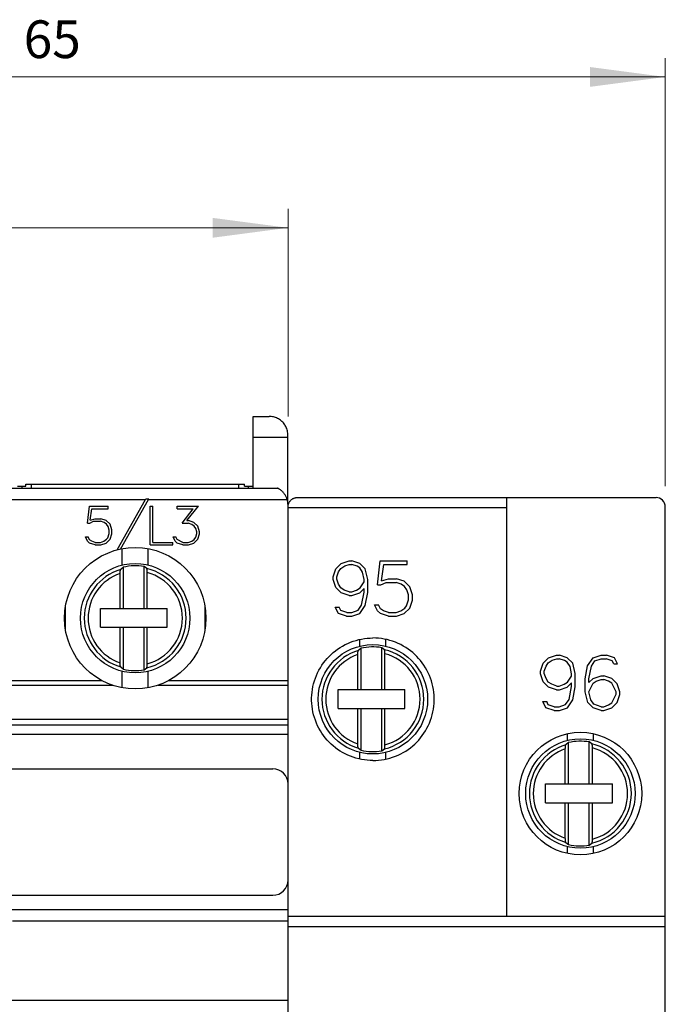
# Model space of a CAD drawing. Extents: x 0 to 420, y 0 to 594.
# Drawn here: x 140 to 174, y 339 to 392 of the extents above; entities that cross this region are included whole.
import ezdxf
from ezdxf.enums import TextEntityAlignment as Align

# ---------------------------------------------------------------- set-up
doc = ezdxf.new("R2010")
doc.units = 0
doc.header["$LTSCALE"] = 10
doc.header["$MEASUREMENT"] = 0
doc.layers.add('10000_FRONT', color=7, linetype='CONTINUOUS')
doc.layers.add('10100_FRONT_DIM', color=7, linetype='CONTINUOUS')
doc.styles.get("Standard").update_dxf_attribs({"font": 'txt.shx'})

msp = doc.modelspace()

# ---------------------------------------------------------------- linework, layer by layer
at = {"layer": '10000_FRONT', "color": 7, "linetype": 'CONTINUOUS', "lineweight": 25}
for p, q in [((152.199999, 370.5), (153.045, 370.5)), ((152.199999, 369.400002), (152.199999, 370.5)), ((153.104223, 370.498234), (153.045, 370.5)), ((153.163366, 370.492958), (153.104223, 370.498234)), ((153.222097, 370.484192), (153.163366, 370.492958)), ((153.280086, 370.47197), (153.222097, 370.484192)), ((153.337057, 370.45639), (153.280086, 370.47197)), ((153.392751, 370.43758), (153.337057, 370.45639)), ((153.446913, 370.415672), (153.392751, 370.43758)), ((153.499334, 370.390759), (153.446913, 370.415672)), ((153.549843, 370.363049), (153.499334, 370.390759)), ((153.598259, 370.332794), (153.549843, 370.363049)), ((153.644409, 370.300247), (153.598259, 370.332794)), ((153.688112, 370.265659), (153.644409, 370.300247)), ((153.729192, 370.229282), (153.688112, 370.265659)), ((153.767692, 370.191143), (153.729192, 370.229282)), ((153.804634, 370.150185), (153.767692, 370.191143)), ((153.839922, 370.106392), (153.804634, 370.150185)), ((153.873256, 370.059956), (153.839922, 370.106392)), ((153.904342, 370.011066), (153.873256, 370.059956)), ((153.932878, 369.959908), (153.904342, 370.011066)), ((153.958566, 369.906677), (153.932878, 369.959908)), ((153.981119, 369.851559), (153.958566, 369.906677)), ((154.000376, 369.794842), (153.981119, 369.851559)), ((154.016271, 369.736889), (154.000376, 369.794842)), ((154.028745, 369.678062), (154.016271, 369.736889)), ((154.037733, 369.618729), (154.028745, 369.678062)), ((152.199999, 369.400002), (154.045, 369.400002)), ((152.199999, 366.700001), (152.199999, 369.400002)), ((154.043173, 369.559254), (154.037733, 369.618729)), ((154.045, 369.5), (154.043173, 369.559254)), ((154.045, 369.400002), (154.045, 369.5)), ((154.045, 365.899948), (154.045, 369.400002)), ((109.614109, 366.700001), (153.485889, 366.700001)), ((139.699999, 366.799999), (140.149999, 366.799999)), ((139.949999, 366.700016), (139.949999, 366.799999)), ((140.149999, 366.900002), (151.75, 366.900002)), ((140.149999, 366.799999), (140.149999, 366.900002)), ((140.449999, 366.700016), (140.449999, 366.900002)), ((151.449999, 366.700016), (151.449999, 366.900002)), ((151.75, 366.799999), (151.75, 366.900002)), ((151.75, 366.799999), (151.949999, 366.799999)), ((151.949999, 366.799999), (152.199999, 366.799999)), ((151.949999, 366.700016), (151.949999, 366.799999)), ((153.494186, 366.695942), (153.485883, 366.700016)), ((153.506101, 366.689926), (153.494186, 366.695942)), ((153.521017, 366.682121), (153.506101, 366.689926)), ((153.538423, 366.672604), (153.521017, 366.682121)), ((153.557834, 366.661453), (153.538423, 366.672604)), ((153.57875, 366.648735), (153.557834, 366.661453)), ((153.600769, 366.634533), (153.57875, 366.648735)), ((153.623562, 366.618984), (153.600769, 366.634533)), ((153.646795, 366.602226), (153.623562, 366.618984)), ((153.670141, 366.584396), (153.646795, 366.602226)), ((153.693269, 366.565624), (153.670141, 366.584396)), ((153.716036, 366.545906), (153.693269, 366.565624)), ((153.73904, 366.524654), (153.716036, 366.545906)), ((153.762209, 366.501839), (153.73904, 366.524654)), ((132.645326, 366.099998), (146.497928, 366.099998)), ((144.992945, 363.425816), (146.497928, 366.099998)), ((145.164551, 363.46682), (146.645325, 366.099998)), ((146.497928, 366.099998), (146.517175, 366.134201)), ((146.517175, 366.134201), (146.664558, 366.134201)), ((146.645325, 366.099998), (146.664558, 366.134201)), ((146.645325, 366.099998), (154.003938, 366.099998)), ((153.785356, 366.477524), (153.762209, 366.501839)), ((153.808296, 366.451771), (153.785356, 366.477524)), ((153.830847, 366.424644), (153.808296, 366.451771)), ((153.852821, 366.396206), (153.830847, 366.424644)), ((153.874037, 366.366516), (153.852821, 366.396206)), ((153.894348, 366.335674), (153.874037, 366.366516)), ((153.913658, 366.303837), (153.894348, 366.335674)), ((153.931877, 366.271175), (153.913658, 366.303837)), ((153.948915, 366.237843), (153.931877, 366.271175)), ((153.964679, 366.204014), (153.948915, 366.237843)), ((153.97908, 366.169846), (153.964679, 366.204014)), ((153.992069, 366.135376), (153.97908, 366.169846)), ((154.003856, 366.099983), (153.992069, 366.135376)), ((154.133396, 365.976303), (154.152649, 366.003365)), ((154.152649, 366.003365), (154.172855, 366.028221)), ((154.172855, 366.028221), (154.193674, 366.050758)), ((154.193674, 366.050758), (154.215242, 366.071339)), ((154.215242, 366.071339), (154.23769, 366.090305)), ((154.23769, 366.090305), (154.26082, 366.107655)), ((154.26082, 366.107655), (154.284435, 366.123386)), ((154.284435, 366.123386), (154.308338, 366.137501)), ((154.308338, 366.137501), (154.332334, 366.149998)), ((154.332334, 366.149998), (154.356228, 366.160881)), ((154.356228, 366.160881), (154.379822, 366.170147)), ((154.379822, 366.170147), (154.403213, 366.177948)), ((154.403213, 366.177948), (154.426347, 366.184433)), ((154.426347, 366.184433), (154.448864, 366.189644)), ((154.448864, 366.189644), (154.470396, 366.193623)), ((154.470396, 366.193623), (154.491001, 366.196503)), ((154.491001, 366.196503), (154.51045, 366.198433)), ((154.51045, 366.198433), (154.528379, 366.199532)), ((154.528379, 366.199532), (154.542919, 366.199951)), ((154.542919, 366.199951), (173.557079, 366.199951)), ((165.649997, 365.664944), (165.649997, 366.199951)), ((143.418456, 364.842133), (143.518945, 365.742199)), ((143.518945, 365.742199), (144.521147, 365.742199)), ((143.565839, 364.991276), (143.654268, 365.605)), ((143.654268, 365.605), (144.521147, 365.605)), ((144.521147, 365.605), (144.521147, 365.742199)), ((146.748099, 365.742199), (146.885299, 365.742199)), ((146.748099, 363.6842), (146.748099, 365.742199)), ((146.885299, 363.8214), (146.885299, 365.742199)), ((148.164264, 365.742199), (149.295093, 365.742199)), ((148.164264, 365.605), (148.164264, 365.742199)), ((148.164264, 365.605), (149.025783, 365.605)), ((148.430893, 364.835087), (149.025783, 365.605)), ((148.692163, 364.975349), (149.295093, 365.742199)), ((154.049999, 356.5), (154.049999, 365.799999)), ((154.049999, 365.700001), (154.0515, 365.738041)), ((154.049999, 365.664944), (165.649997, 365.664944)), ((154.0515, 365.738041), (154.055879, 365.775692)), ((154.055879, 365.775692), (154.062982, 365.812637)), ((154.062982, 365.812637), (154.07266, 365.848557)), ((154.07266, 365.848557), (154.084757, 365.883133)), ((154.084757, 365.883133), (154.099109, 365.916065)), ((154.099109, 365.916065), (154.115436, 365.947163)), ((154.115436, 365.947163), (154.133396, 365.976303)), ((165.649997, 343.99995), (165.649997, 365.664944)), ((174.049999, 277.299999), (174.049999, 365.700001)), ((143.565839, 364.991276), (143.824428, 365.075802)), ((143.824428, 365.075802), (144.117855, 365.075802)), ((144.41396, 364.977798), (144.117855, 365.075802)), ((144.614937, 364.776287), (144.41396, 364.977798)), ((148.692163, 364.975349), (148.765856, 364.975349)), ((149.06196, 364.876431), (148.765856, 364.975349)), ((143.418456, 364.842133), (143.544401, 364.842133)), ((143.544401, 364.842133), (143.735999, 364.938599)), ((143.735999, 364.938599), (144.112495, 364.938599)), ((144.296054, 364.875206), (144.112495, 364.938599)), ((144.424679, 364.788845), (144.296054, 364.875206)), ((144.510428, 364.659302), (144.424679, 364.788845)), ((144.573401, 364.474323), (144.510428, 364.659302)), ((144.573401, 364.2869), (144.573401, 364.474323)), ((144.712745, 364.47953), (144.614937, 364.776287)), ((144.712745, 364.280468), (144.712745, 364.47953)), ((148.430893, 364.835087), (148.760496, 364.835087)), ((148.944053, 364.772308), (148.760496, 364.835087)), ((149.072679, 364.687782), (148.944053, 364.772308)), ((149.262937, 364.675838), (149.06196, 364.876431)), ((149.158428, 364.557625), (149.072679, 364.687782)), ((149.221401, 364.373875), (149.158428, 364.557625)), ((149.360746, 364.380001), (149.262937, 364.675838)), ((143.423815, 363.882957), (143.311269, 364.109581)), ((143.311269, 364.109581), (143.455971, 364.109581)), ((143.531003, 363.959518), (143.455971, 364.109581)), ((143.64623, 363.885712), (143.531003, 363.959518)), ((144.288015, 363.87928), (144.435398, 363.984631)), ((144.41396, 363.783733), (144.614937, 363.983711)), ((144.435398, 363.984631), (144.49033, 364.068237)), ((144.49033, 364.068237), (144.573401, 364.2869)), ((144.614937, 363.983711), (144.712745, 364.280468)), ((148.071815, 363.882957), (147.959268, 364.109581)), ((147.959268, 364.109581), (148.103971, 364.109581)), ((148.169624, 363.975445), (148.103971, 364.109581)), ((148.480469, 363.8214), (148.169624, 363.975445)), ((148.944053, 363.885712), (149.072679, 363.970238)), ((149.06196, 363.783119), (149.262937, 363.982487)), ((149.072679, 363.970238), (149.158428, 364.098862)), ((149.158428, 364.098862), (149.221401, 364.284145)), ((149.221401, 364.284145), (149.221401, 364.373875)), ((149.262937, 363.982487), (149.360746, 364.278324)), ((149.360746, 364.278324), (149.360746, 364.380001)), ((143.528323, 363.781895), (143.423815, 363.882957)), ((143.824428, 363.6842), (143.528323, 363.781895)), ((143.829788, 363.8214), (143.64623, 363.885712)), ((143.824428, 363.6842), (144.117855, 363.6842)), ((143.829788, 363.8214), (144.112495, 363.8214)), ((144.112495, 363.8214), (144.288015, 363.87928)), ((144.117855, 363.6842), (144.41396, 363.783733)), ((145.259742, 362.616653), (145.259742, 363.485924)), ((146.640256, 362.616653), (146.640256, 363.485924)), ((146.748099, 363.6842), (147.942436, 363.6842)), ((146.885299, 363.8214), (147.942436, 363.8214)), ((147.942436, 363.6842), (147.942436, 363.8214)), ((148.176323, 363.781895), (148.071815, 363.882957)), ((148.472429, 363.6842), (148.176323, 363.781895)), ((148.472429, 363.6842), (148.765856, 363.6842)), ((148.480469, 363.8214), (148.760496, 363.8214)), ((148.760496, 363.8214), (148.944053, 363.885712)), ((148.765856, 363.6842), (149.06196, 363.783119)), ((145.161749, 362.337208), (145.16341, 362.345966)), ((145.16341, 362.345966), (145.165156, 362.35413)), ((145.165156, 362.35413), (145.16695, 362.361507)), ((145.16695, 362.361507), (145.168755, 362.367912)), ((145.168755, 362.367912), (145.170578, 362.373299)), ((145.170578, 362.373299), (145.17253, 362.378006)), ((145.17253, 362.378006), (145.174575, 362.381989)), ((145.174575, 362.381989), (145.176664, 362.385151)), ((145.176664, 362.385151), (145.178746, 362.387409)), ((145.319999, 362.503285), (145.178743, 362.387501)), ((145.319999, 360.314999), (145.319999, 362.503284)), ((146.419999, 360.314999), (146.419999, 362.535645)), ((146.561255, 362.429898), (146.419999, 362.535644)), ((146.563746, 362.427193), (146.561251, 362.429806)), ((146.566238, 362.423317), (146.563746, 362.427193)), ((146.568644, 362.418327), (146.566238, 362.423317)), ((146.570882, 362.412354), (146.568644, 362.418327)), ((146.573047, 362.40506), (146.570882, 362.412354)), ((146.575203, 362.396355), (146.573047, 362.40506)), ((146.577283, 362.386555), (146.575203, 362.396355)), ((146.579221, 362.375984), (146.577283, 362.386555)), ((146.58095, 362.364948), (146.579221, 362.375984)), ((146.582542, 362.352894), (146.58095, 362.364948)), ((146.58405, 362.339573), (146.582542, 362.352894)), ((156.437404, 361.99725), (156.579046, 362.419876)), ((156.579046, 362.419876), (156.86424, 362.704689)), ((156.728344, 362.254501), (156.8451, 362.434315)), ((156.8451, 362.434315), (157.057562, 362.572124)), ((156.86424, 362.704689), (157.287248, 362.846001)), ((157.057562, 362.572124), (157.296819, 362.650875)), ((157.287248, 362.846001), (157.432718, 362.846001)), ((157.296819, 362.650875), (157.425062, 362.650875)), ((157.712171, 362.555061), (157.425062, 362.650875)), ((157.855726, 362.704689), (157.432718, 362.846001)), ((157.855726, 362.461437), (157.712171, 362.555061)), ((158.141304, 362.419876), (157.855726, 362.704689)), ((158.005022, 362.239189), (157.855726, 362.461437)), ((158.279499, 361.85944), (158.141304, 362.419876)), ((158.792366, 361.560188), (158.93592, 362.846001)), ((158.93592, 362.846001), (160.367639, 362.846001)), ((159.002912, 361.773251), (159.129242, 362.650002)), ((159.129242, 362.650002), (160.367639, 362.650002)), ((160.367639, 362.650002), (160.367639, 362.846001)), ((145.149999, 362.168545), (145.150074, 362.181778)), ((145.149999, 360.314999), (145.149999, 362.168545)), ((145.150074, 362.181778), (145.150285, 362.195465)), ((145.150285, 362.195465), (145.150621, 362.209305)), ((145.150621, 362.209305), (145.151075, 362.223022)), ((145.151075, 362.223022), (145.151638, 362.236317)), ((145.151638, 362.236317), (145.152302, 362.248909)), ((145.152302, 362.248909), (145.153085, 362.261017)), ((145.153085, 362.261017), (145.15402, 362.273251)), ((145.15402, 362.273251), (145.155085, 362.285378)), ((145.155085, 362.285378), (145.156257, 362.297146)), ((145.156257, 362.297146), (145.157512, 362.308304)), ((145.157512, 362.308304), (145.158826, 362.3186)), ((145.158826, 362.3186), (145.160211, 362.328045)), ((145.160211, 362.328045), (145.161749, 362.337208)), ((146.58543, 362.325432), (146.58405, 362.339573)), ((146.586637, 362.310909), (146.58543, 362.325432)), ((146.587631, 362.296448), (146.586637, 362.310909)), ((146.588436, 362.28146), (146.587631, 362.296448)), ((146.589092, 362.265472), (146.588436, 362.28146)), ((146.589581, 362.249001), (146.589092, 362.265472)), ((146.589889, 362.232571), (146.589581, 362.249001)), ((146.589999, 362.21669), (146.589889, 362.232571)), ((146.589999, 360.314999), (146.589999, 362.21669)), ((156.437404, 361.852001), (156.437404, 361.99725)), ((156.579046, 361.429375), (156.437404, 361.852001)), ((156.636469, 361.992439), (156.728344, 362.254501)), ((156.636469, 361.862064), (156.636469, 361.992439)), ((156.728344, 361.599998), (156.636469, 361.862064)), ((158.0835, 361.854626), (158.005022, 362.239189)), ((158.0835, 361.728188), (158.0835, 361.854626)), ((158.279499, 361.165562), (158.279499, 361.85944)), ((159.002912, 361.773251), (159.372328, 361.894001)), ((159.372328, 361.894001), (159.791507, 361.894001)), ((160.214515, 361.754002), (159.791507, 361.894001)), ((156.86424, 361.142815), (156.579046, 361.429375)), ((156.848928, 361.414501), (156.728344, 361.599998)), ((157.032678, 361.293751), (156.848928, 361.414501)), ((157.687288, 361.293751), (157.872951, 361.414501)), ((157.855726, 361.142815), (158.0835, 361.370312)), ((157.872951, 361.414501), (158.0835, 361.728188)), ((158.0835, 361.175186), (158.0835, 361.370312)), ((158.792366, 361.560188), (158.972288, 361.560188)), ((158.972288, 361.560188), (159.245998, 361.698002)), ((159.245998, 361.698002), (159.783851, 361.698002)), ((160.046077, 361.607437), (159.783851, 361.698002)), ((160.229828, 361.484062), (160.046077, 361.607437)), ((160.501625, 361.466125), (160.214515, 361.754002)), ((160.352327, 361.299), (160.229828, 361.484062)), ((160.442287, 361.034752), (160.352327, 361.299)), ((160.641351, 361.042187), (160.501625, 361.466125)), ((157.287248, 361.001499), (156.86424, 361.142815)), ((157.296819, 361.203625), (157.032678, 361.293751)), ((157.287248, 361.001499), (157.432718, 361.001499)), ((157.296819, 361.203625), (157.425062, 361.203625)), ((157.425062, 361.203625), (157.687288, 361.293751)), ((157.432718, 361.001499), (157.855726, 361.142815)), ((157.947601, 360.496624), (158.0835, 361.175186)), ((158.145132, 360.473873), (158.279499, 361.165562)), ((160.442287, 360.766998), (160.442287, 361.034752)), ((160.641351, 360.757813), (160.641351, 361.042187)), ((142.249999, 359.189671), (142.249999, 360.410328)), ((144.099999, 360.314999), (147.649999, 360.314999)), ((144.099999, 359.314999), (144.099999, 360.314999)), ((147.649999, 359.314999), (147.649999, 360.314999)), ((149.649999, 359.189671), (149.649999, 360.410328)), ((156.718773, 360.047314), (156.554163, 360.380249)), ((156.554163, 360.380249), (156.762796, 360.380249)), ((156.848928, 360.211815), (156.762796, 360.380249)), ((157.761938, 360.219688), (157.947601, 360.496624)), ((157.859554, 360.047314), (158.145132, 360.473873)), ((158.800022, 360.189938), (158.639242, 360.513687)), ((158.639242, 360.513687), (158.84596, 360.513687)), ((158.953148, 360.299313), (158.84596, 360.513687)), ((159.117758, 360.193874), (158.953148, 360.299313)), ((160.034593, 360.184689), (160.24514, 360.33519)), ((160.214515, 360.048187), (160.501625, 360.333874)), ((160.24514, 360.33519), (160.323616, 360.454624)), ((160.323616, 360.454624), (160.442287, 360.766998)), ((160.501625, 360.333874), (160.641351, 360.757813)), ((157.151352, 359.905998), (156.718773, 360.047314)), ((157.159008, 360.104626), (156.848928, 360.211815)), ((157.151352, 359.905998), (157.432718, 359.905998)), ((157.159008, 360.104626), (157.425062, 360.104626)), ((157.425062, 360.104626), (157.761938, 360.219688)), ((157.432718, 359.905998), (157.859554, 360.047314)), ((158.94932, 360.045563), (158.800022, 360.189938)), ((159.372328, 359.905998), (158.94932, 360.045563)), ((159.379984, 360.102001), (159.117758, 360.193874)), ((159.372328, 359.905998), (159.791507, 359.905998)), ((159.379984, 360.102001), (159.783851, 360.102001)), ((159.783851, 360.102001), (160.034593, 360.184689)), ((159.791507, 359.905998), (160.214515, 360.048187)), ((144.099999, 359.314999), (147.649999, 359.314999)), ((145.149999, 357.431458), (145.149999, 359.314999)), ((145.319999, 357.096714), (145.319999, 359.314999)), ((146.419999, 357.064354), (146.419999, 359.314999)), ((146.589999, 357.383308), (146.589999, 359.314999)), ((157.802547, 358.662861), (157.952821, 358.694664)), ((157.952821, 358.694664), (158.103365, 358.719128)), ((158.103365, 358.719128), (158.253519, 358.736389)), ((158.253519, 358.736389), (158.402618, 358.746624)), ((158.402618, 358.746624), (158.549999, 358.75)), ((158.69738, 358.746624), (158.549999, 358.75)), ((158.846479, 358.736389), (158.69738, 358.746624)), ((158.996633, 358.719128), (158.846479, 358.736389)), ((159.147177, 358.694664), (158.996633, 358.719128)), ((159.297451, 358.662861), (159.147177, 358.694664)), ((156.680734, 358.158627), (156.808149, 358.24379)), ((156.808149, 358.24379), (156.940241, 358.323273)), ((156.940241, 358.323273), (157.076504, 358.396721)), ((157.076504, 358.396721), (157.216427, 358.463779)), ((157.216427, 358.463779), (157.359508, 358.524101)), ((157.359508, 358.524101), (157.505283, 358.577465)), ((157.505283, 358.577465), (157.653166, 358.623756)), ((157.653166, 358.623756), (157.802547, 358.662861)), ((157.92, 358.203285), (157.778744, 358.087501)), ((157.859743, 358.316654), (157.859743, 358.675846)), ((157.92, 356.014999), (157.92, 358.203285)), ((159.019998, 356.014999), (159.019998, 358.235645)), ((159.161254, 358.129899), (159.019998, 358.235645)), ((159.240255, 358.316654), (159.240255, 358.675846)), ((159.446832, 358.623756), (159.297451, 358.662861)), ((159.594715, 358.577465), (159.446832, 358.623756)), ((159.74049, 358.524101), (159.594715, 358.577465)), ((159.883571, 358.463779), (159.74049, 358.524101)), ((160.023494, 358.396721), (159.883571, 358.463779)), ((160.159757, 358.323273), (160.023494, 358.396721)), ((160.291849, 358.24379), (160.159757, 358.323273)), ((160.419264, 358.158627), (160.291849, 358.24379)), ((156.027696, 357.549419), (156.124759, 357.663433)), ((156.124759, 357.663433), (156.225607, 357.771492)), ((156.225607, 357.771492), (156.33058, 357.874142)), ((156.33058, 357.874142), (156.441599, 357.973217)), ((156.441599, 357.973217), (156.558433, 358.068241)), ((156.558433, 358.068241), (156.680734, 358.158627)), ((157.75, 357.868546), (157.750074, 357.881779)), ((157.75, 356.014999), (157.75, 357.868546)), ((157.750074, 357.881779), (157.750284, 357.895462)), ((157.750284, 357.895462), (157.750622, 357.909306)), ((157.750622, 357.909306), (157.751076, 357.923019)), ((157.751076, 357.923019), (157.751638, 357.936317)), ((157.751638, 357.936317), (157.752302, 357.94891)), ((157.752302, 357.94891), (157.753084, 357.961018)), ((157.753084, 357.961018), (157.75402, 357.973251)), ((157.75402, 357.973251), (157.755085, 357.985378)), ((157.755085, 357.985378), (157.756258, 357.997147)), ((157.756258, 357.997147), (157.757513, 358.008305)), ((157.757513, 358.008305), (157.758827, 358.0186)), ((157.758827, 358.0186), (157.760212, 358.028042)), ((157.760212, 358.028042), (157.761749, 358.037209)), ((157.761749, 358.037209), (157.76341, 358.045967)), ((157.76341, 358.045967), (157.765156, 358.054131)), ((157.765156, 358.054131), (157.76695, 358.061508)), ((157.76695, 358.061508), (157.768755, 358.067913)), ((157.768755, 358.067913), (157.770578, 358.073296)), ((157.770578, 358.073296), (157.772529, 358.078007)), ((157.772529, 358.078007), (157.774574, 358.081985)), ((157.774574, 358.081985), (157.776664, 358.085152)), ((157.776664, 358.085152), (157.778745, 358.08741)), ((159.163746, 358.12719), (159.161253, 358.129807)), ((159.166239, 358.123318), (159.163746, 358.12719)), ((159.168646, 358.118324), (159.166239, 358.123318)), ((159.170881, 358.112354), (159.168646, 358.118324)), ((159.173048, 358.105057), (159.170881, 358.112354)), ((159.175203, 358.096352), (159.173048, 358.105057)), ((159.177282, 358.086555), (159.175203, 358.096352)), ((159.17922, 358.075985), (159.177282, 358.086555)), ((159.18095, 358.064949), (159.17922, 358.075985)), ((159.182543, 358.052895), (159.18095, 358.064949)), ((159.184049, 358.039574), (159.182543, 358.052895)), ((159.18543, 358.025433), (159.184049, 358.039574)), ((159.186638, 358.01091), (159.18543, 358.025433)), ((159.187631, 357.996449), (159.186638, 358.01091)), ((159.188436, 357.981461), (159.187631, 357.996449)), ((159.189092, 357.965473), (159.188436, 357.981461)), ((159.189581, 357.949001), (159.189092, 357.965473)), ((159.18989, 357.932568), (159.189581, 357.949001)), ((159.189998, 357.916691), (159.18989, 357.932568)), ((159.189998, 356.014999), (159.189998, 357.916691)), ((160.541565, 358.068241), (160.419264, 358.158627)), ((160.658399, 357.973217), (160.541565, 358.068241)), ((160.769418, 357.874142), (160.658399, 357.973217)), ((160.874391, 357.771492), (160.769418, 357.874142)), ((160.975239, 357.663433), (160.874391, 357.771492)), ((161.072302, 357.549419), (160.975239, 357.663433)), ((167.579044, 357.419876), (167.864242, 357.704689)), ((167.864242, 357.704689), (168.28725, 357.846001)), ((168.057564, 357.572124), (168.296818, 357.650875)), ((168.28725, 357.846001), (168.432716, 357.846001)), ((168.296818, 357.650875), (168.425064, 357.650875)), ((168.712169, 357.555061), (168.425064, 357.650875)), ((168.855724, 357.704689), (168.432716, 357.846001)), ((169.141304, 357.419876), (168.855724, 357.704689)), ((169.932094, 357.278126), (170.219204, 357.704689)), ((170.219204, 357.704689), (170.646038, 357.846001)), ((170.316818, 357.532314), (170.653694, 357.647373)), ((170.646038, 357.846001), (170.929317, 357.846001)), ((170.653694, 357.647373), (170.91975, 357.647373)), ((171.229828, 357.540188), (170.91975, 357.647373)), ((171.359981, 357.704689), (170.929317, 357.846001)), ((171.524593, 357.37175), (171.359981, 357.704689)), ((145.150107, 357.415367), (145.149999, 357.431458)), ((145.150411, 357.398712), (145.150107, 357.415367)), ((145.150895, 357.382), (145.150411, 357.398712)), ((145.151542, 357.365742), (145.150895, 357.382)), ((145.152339, 357.350452), (145.151542, 357.365742)), ((145.153316, 357.335766), (145.152339, 357.350452)), ((145.154509, 357.320976), (145.153316, 357.335766)), ((145.155877, 357.306519), (145.154509, 357.320976)), ((145.157377, 357.292835), (145.155877, 357.306519)), ((145.158967, 357.280376), (145.157377, 357.292835)), ((145.160681, 357.269032), (145.158967, 357.280376)), ((145.16261, 357.258118), (145.160681, 357.269032)), ((145.164691, 357.247952), (145.16261, 357.258118)), ((145.166856, 357.238857), (145.164691, 357.247952)), ((145.169039, 357.231178), (145.166856, 357.238857)), ((145.171283, 357.224888), (145.169039, 357.231178)), ((145.173706, 357.219597), (145.171283, 357.224888)), ((145.176223, 357.215443), (145.173706, 357.219597)), ((145.178746, 357.212589), (145.176223, 357.215443)), ((145.178744, 357.212498), (145.32, 357.096715)), ((146.419998, 357.064355), (146.561254, 357.170101)), ((146.561251, 357.170193), (146.56331, 357.17226)), ((146.56331, 357.17226), (146.565377, 357.175201)), ((146.565377, 357.175201), (146.567405, 357.17894)), ((146.567405, 357.17894), (146.569347, 357.183395)), ((146.569347, 357.183395), (146.571162, 357.188507)), ((146.571162, 357.188507), (146.572953, 357.194592)), ((146.572953, 357.194592), (146.574738, 357.201649)), ((146.574738, 357.201649), (146.576483, 357.209499)), ((146.576483, 357.209499), (146.578147, 357.217964)), ((146.578147, 357.217964), (146.579694, 357.226864)), ((146.579694, 357.226864), (146.581091, 357.236038)), ((146.581091, 357.236038), (146.582407, 357.246002)), ((146.582407, 357.246002), (146.583668, 357.256855)), ((146.583668, 357.256855), (146.584848, 357.268345)), ((146.584848, 357.268345), (146.585925, 357.280231)), ((146.585925, 357.280231), (146.586873, 357.292255)), ((146.586873, 357.292255), (146.587669, 357.304176)), ((146.587669, 357.304176), (146.58834, 357.316517)), ((146.58834, 357.316517), (146.588909, 357.329586)), ((146.588909, 357.329586), (146.589369, 357.343094)), ((146.589369, 357.343094), (146.58971, 357.356743)), ((146.58971, 357.356743), (146.589923, 357.370247)), ((146.589923, 357.370247), (146.589999, 357.383308)), ((155.688623, 357.041), (155.765013, 357.175156)), ((155.765013, 357.175156), (155.847265, 357.304916)), ((155.847265, 357.304916), (155.935005, 357.429798)), ((155.935005, 357.429798), (156.027696, 357.549419)), ((161.164993, 357.429798), (161.072302, 357.549419)), ((161.252733, 357.304916), (161.164993, 357.429798)), ((161.334985, 357.175156), (161.252733, 357.304916)), ((161.411375, 357.041), (161.334985, 357.175156)), ((167.437404, 356.99725), (167.579044, 357.419876)), ((167.636467, 356.992439), (167.728344, 357.254501)), ((167.728344, 357.254501), (167.8451, 357.434315)), ((167.8451, 357.434315), (168.057564, 357.572124)), ((168.855724, 357.461437), (168.712169, 357.555061)), ((169.005024, 357.239189), (168.855724, 357.461437)), ((169.0835, 356.854626), (169.005024, 357.239189)), ((169.279499, 356.85944), (169.141304, 357.419876)), ((169.796196, 356.586437), (169.932094, 357.278126)), ((169.995258, 356.576813), (170.133068, 357.255375)), ((170.133068, 357.255375), (170.316818, 357.532314)), ((171.31596, 357.37175), (171.229828, 357.540188)), ((171.31596, 357.37175), (171.524593, 357.37175)), ((145.259742, 356.114075), (145.259742, 356.983345)), ((146.640256, 356.114075), (146.640256, 356.983345)), ((155.448339, 356.470501), (155.498085, 356.617214)), ((155.498085, 356.617214), (155.554834, 356.761539)), ((155.554834, 356.761539), (155.618448, 356.902962)), ((155.618448, 356.902962), (155.688623, 357.041)), ((161.48155, 356.902962), (161.411375, 357.041)), ((161.545164, 356.761539), (161.48155, 356.902962)), ((161.601913, 356.617214), (161.545164, 356.761539)), ((161.651659, 356.470501), (161.601913, 356.617214)), ((167.437404, 356.852001), (167.437404, 356.99725)), ((167.579044, 356.429375), (167.437404, 356.852001)), ((167.636467, 356.862064), (167.636467, 356.992439)), ((167.728344, 356.599998), (167.636467, 356.862064)), ((167.84893, 356.414501), (167.728344, 356.599998)), ((168.872951, 356.414501), (169.0835, 356.728188)), ((169.0835, 356.728188), (169.0835, 356.854626)), ((169.279499, 356.165562), (169.279499, 356.85944)), ((169.995258, 356.381687), (170.22303, 356.609188)), ((170.22303, 356.609188), (170.646038, 356.7505)), ((170.646038, 356.7505), (170.791507, 356.7505)), ((171.214515, 356.609188), (170.791507, 356.7505)), ((171.501625, 356.322624), (171.214515, 356.609188)), ((132.758304, 356.25), (144.741694, 356.25)), ((133.33115, 356.5), (144.168848, 356.5)), ((147.158304, 356.25), (154.049999, 356.25)), ((147.731149, 356.5), (154.049999, 356.5)), ((154.049999, 356.25), (154.049999, 356.5)), ((154.049999, 354.450001), (154.049999, 356.25)), ((155.34222, 356.022057), (155.370302, 356.172314)), ((155.370302, 356.172314), (155.405708, 356.321999)), ((155.405708, 356.321999), (155.448339, 356.470501)), ((161.69429, 356.321999), (161.651659, 356.470501)), ((161.729696, 356.172314), (161.69429, 356.321999)), ((161.757778, 356.022057), (161.729696, 356.172314)), ((167.864242, 356.142815), (167.579044, 356.429375)), ((168.03268, 356.293751), (167.84893, 356.414501)), ((168.28725, 356.001499), (167.864242, 356.142815)), ((168.296818, 356.203625), (168.03268, 356.293751)), ((168.296818, 356.203625), (168.425064, 356.203625)), ((168.425064, 356.203625), (168.687286, 356.293751)), ((168.432716, 356.001499), (168.855724, 356.142815)), ((168.687286, 356.293751), (168.872951, 356.414501)), ((168.855724, 356.142815), (169.0835, 356.370312)), ((168.947601, 355.496624), (169.0835, 356.175186)), ((169.0835, 356.175186), (169.0835, 356.370312)), ((169.145134, 355.473873), (169.279499, 356.165562)), ((169.796196, 355.892563), (169.796196, 356.586437)), ((169.995258, 356.381687), (169.995258, 356.576813)), ((169.995258, 355.893875), (170.22686, 356.35675)), ((170.22686, 356.35675), (170.391468, 356.462189)), ((170.391468, 356.462189), (170.653694, 356.552315)), ((170.653694, 356.552315), (170.783851, 356.552315)), ((171.046077, 356.462189), (170.783851, 356.552315)), ((171.210685, 356.35675), (171.046077, 356.462189)), ((171.442287, 355.889938), (171.210685, 356.35675)), ((171.64135, 355.900002), (171.501625, 356.322624)), ((155.300813, 355.427673), (155.300859, 355.574299)), ((155.300859, 355.574299), (155.307667, 355.722389)), ((155.307667, 355.722389), (155.321396, 355.871861)), ((155.321396, 355.871861), (155.34222, 356.022057)), ((156.699999, 356.014999), (160.25, 356.014999)), ((156.699999, 355.014999), (156.699999, 356.014999)), ((160.25, 355.014999), (160.25, 356.014999)), ((161.778602, 355.871861), (161.757778, 356.022057)), ((161.792331, 355.722389), (161.778602, 355.871861)), ((161.799139, 355.574299), (161.792331, 355.722389)), ((161.799185, 355.427673), (161.799139, 355.574299)), ((168.28725, 356.001499), (168.432716, 356.001499)), ((169.93592, 355.332127), (169.796196, 355.892563)), ((170.100528, 355.470814), (169.995258, 355.893875)), ((171.210685, 355.302376), (171.442287, 355.769188)), ((171.442287, 355.769188), (171.442287, 355.889938)), ((171.501625, 355.332127), (171.64135, 355.754749)), ((171.64135, 355.754749), (171.64135, 355.900002)), ((155.307529, 355.279591), (155.300813, 355.427673)), ((155.321171, 355.130104), (155.307529, 355.279591)), ((155.341907, 354.979874), (155.321171, 355.130104)), ((161.758091, 354.979874), (161.778827, 355.130104)), ((161.778827, 355.130104), (161.792469, 355.279591)), ((161.792469, 355.279591), (161.799185, 355.427673)), ((167.718773, 355.047314), (167.554165, 355.380249)), ((167.554165, 355.380249), (167.762794, 355.380249)), ((168.151352, 354.905998), (167.718773, 355.047314)), ((167.84893, 355.211815), (167.762794, 355.380249)), ((168.159008, 355.104626), (167.84893, 355.211815)), ((168.159008, 355.104626), (168.425064, 355.104626)), ((168.425064, 355.104626), (168.761936, 355.219688)), ((168.432716, 354.905998), (168.859554, 355.047314)), ((168.761936, 355.219688), (168.947601, 355.496624)), ((168.859554, 355.047314), (169.145134, 355.473873)), ((170.22303, 355.047314), (169.93592, 355.332127)), ((170.257484, 355.238937), (170.100528, 355.470814)), ((170.646038, 354.905998), (170.22303, 355.047314)), ((170.653694, 355.105064), (170.257484, 355.238937)), ((170.653694, 355.105064), (170.783851, 355.105064)), ((170.783851, 355.105064), (171.046077, 355.196938)), ((170.791507, 354.905998), (171.214515, 355.047314)), ((171.046077, 355.196938), (171.210685, 355.302376)), ((171.214515, 355.047314), (171.501625, 355.332127)), ((155.369907, 354.829563), (155.341907, 354.979874)), ((155.405237, 354.679806), (155.369907, 354.829563)), ((155.447803, 354.531216), (155.405237, 354.679806)), ((155.497494, 354.384403), (155.447803, 354.531216)), ((156.699999, 355.014999), (160.25, 355.014999)), ((157.75, 353.131456), (157.75, 355.014999)), ((157.92, 352.796715), (157.92, 355.014999)), ((159.019998, 352.764357), (159.019998, 355.014999)), ((159.189998, 353.083307), (159.189998, 355.014999)), ((161.602504, 354.384403), (161.652195, 354.531216)), ((161.652195, 354.531216), (161.694761, 354.679806)), ((161.694761, 354.679806), (161.730091, 354.829563)), ((161.730091, 354.829563), (161.758091, 354.979874)), ((168.151352, 354.905998), (168.432716, 354.905998)), ((170.646038, 354.905998), (170.791507, 354.905998)), ((109.049999, 354.450001), (154.049999, 354.450001)), ((109.049999, 354.150002), (154.049999, 354.150002)), ((154.049999, 354.150002), (154.049999, 354.450001)), ((154.049999, 353.650002), (154.049999, 354.150002)), ((155.554199, 354.239967), (155.497494, 354.384403)), ((155.617782, 354.098431), (155.554199, 354.239967)), ((155.68794, 353.96027), (155.617782, 354.098431)), ((161.412058, 353.96027), (161.482216, 354.098431)), ((161.482216, 354.098431), (161.545799, 354.239967)), ((161.545799, 354.239967), (161.602504, 354.384403)), ((109.049999, 353.650002), (154.049999, 353.650002)), ((154.049999, 351.011309), (154.049999, 353.650002)), ((155.764322, 353.825993), (155.68794, 353.96027)), ((155.84658, 353.69611), (155.764322, 353.825993)), ((155.934337, 353.571106), (155.84658, 353.69611)), ((156.027057, 353.451366), (155.934337, 353.571106)), ((161.072941, 353.451366), (161.165661, 353.571106)), ((161.165661, 353.571106), (161.253418, 353.69611)), ((161.253418, 353.69611), (161.335676, 353.825993)), ((161.335676, 353.825993), (161.412058, 353.96027)), ((168.859741, 353.316656), (168.859741, 353.67585)), ((170.240257, 353.316656), (170.240257, 353.675858)), ((156.124157, 353.337242), (156.027057, 353.451366)), ((156.225044, 353.229082), (156.124157, 353.337242)), ((156.330063, 353.126341), (156.225044, 353.229082)), ((156.441126, 353.027187), (156.330063, 353.126341)), ((156.558006, 352.932091), (156.441126, 353.027187)), ((157.750107, 353.115368), (157.75, 353.131456)), ((157.750412, 353.098711), (157.750107, 353.115368)), ((157.750894, 353.081999), (157.750412, 353.098711)), ((157.751543, 353.065742), (157.750894, 353.081999)), ((157.752338, 353.050451), (157.751543, 353.065742)), ((157.753317, 353.035767), (157.752338, 353.050451)), ((157.754509, 353.020975), (157.753317, 353.035767)), ((157.755876, 353.006517), (157.754509, 353.020975)), ((157.757377, 352.992836), (157.755876, 353.006517)), ((157.758966, 352.980375), (157.757377, 352.992836)), ((157.760681, 352.96903), (157.758966, 352.980375)), ((157.762609, 352.958118), (157.760681, 352.96903)), ((157.76469, 352.94795), (157.762609, 352.958118)), ((157.766855, 352.938858), (157.76469, 352.94795)), ((159.181091, 352.936037), (159.182407, 352.946001)), ((159.182407, 352.946001), (159.183668, 352.956854)), ((159.183668, 352.956854), (159.184849, 352.968346)), ((159.184849, 352.968346), (159.185924, 352.98023)), ((159.185924, 352.98023), (159.186874, 352.992254)), ((159.186874, 352.992254), (159.18767, 353.004177)), ((159.18767, 353.004177), (159.188339, 353.016518)), ((159.188339, 353.016518), (159.188909, 353.029589)), ((159.188909, 353.029589), (159.189369, 353.043095)), ((159.189369, 353.043095), (159.18971, 353.056744)), ((159.18971, 353.056744), (159.189924, 353.070246)), ((159.189924, 353.070246), (159.189998, 353.083307)), ((160.541992, 352.932091), (160.658872, 353.027187)), ((160.658872, 353.027187), (160.769935, 353.126341)), ((160.769935, 353.126341), (160.874954, 353.229082)), ((160.874954, 353.229082), (160.975841, 353.337242)), ((160.975841, 353.337242), (161.072941, 353.451366)), ((168.75164, 352.936319), (168.7523, 352.948912)), ((168.7523, 352.948912), (168.753086, 352.961018)), ((168.753086, 352.961018), (168.75402, 352.973251)), ((168.75402, 352.973251), (168.755085, 352.985378)), ((168.755085, 352.985378), (168.756256, 352.997145)), ((168.756256, 352.997145), (168.757511, 353.008303)), ((168.757511, 353.008303), (168.758827, 353.0186)), ((168.758827, 353.0186), (168.760212, 353.028044)), ((168.760212, 353.028044), (168.761749, 353.037209)), ((168.761749, 353.037209), (168.763408, 353.045967)), ((168.763408, 353.045967), (168.765156, 353.054131)), ((168.765156, 353.054131), (168.766952, 353.061508)), ((168.766952, 353.061508), (168.768757, 353.067911)), ((168.768757, 353.067911), (168.770576, 353.073298)), ((168.770576, 353.073298), (168.772529, 353.078005)), ((168.772529, 353.078005), (168.774574, 353.081987)), ((168.774574, 353.081987), (168.776664, 353.085152)), ((168.776664, 353.085152), (168.778747, 353.08741)), ((168.919999, 353.203284), (168.778744, 353.087501)), ((168.919998, 351.014999), (168.919998, 353.203285)), ((170.02, 351.014999), (170.02, 353.235643)), ((170.161255, 353.129898), (170.020001, 353.235643)), ((170.163746, 353.127192), (170.161251, 353.129808)), ((170.166237, 353.123318), (170.163746, 353.127192)), ((170.168644, 353.118326), (170.166237, 353.123318)), ((170.170883, 353.112354), (170.168644, 353.118326)), ((170.173046, 353.105059), (170.170883, 353.112354)), ((170.175205, 353.096354), (170.173046, 353.105059)), ((170.177284, 353.086555), (170.175205, 353.096354)), ((170.179222, 353.075983), (170.177284, 353.086555)), ((170.18095, 353.064949), (170.179222, 353.075983)), ((170.182541, 353.052893), (170.18095, 353.064949)), ((170.184051, 353.039574), (170.182541, 353.052893)), ((170.185428, 353.025433), (170.184051, 353.039574)), ((170.186638, 353.01091), (170.185428, 353.025433)), ((170.187629, 352.996447), (170.186638, 353.01091)), ((170.188434, 352.981459), (170.187629, 352.996447)), ((170.18909, 352.965471), (170.188434, 352.981459)), ((170.189583, 352.949001), (170.18909, 352.965471)), ((170.189888, 352.93257), (170.189583, 352.949001)), ((156.680355, 352.84164), (156.558006, 352.932091)), ((156.807817, 352.75642), (156.680355, 352.84164)), ((156.939955, 352.676889), (156.807817, 352.75642)), ((157.076261, 352.603401), (156.939955, 352.676889)), ((157.216228, 352.536308), (157.076261, 352.603401)), ((157.35935, 352.47596), (157.216228, 352.536308)), ((157.505161, 352.422575), (157.35935, 352.47596)), ((157.653074, 352.37627), (157.505161, 352.422575)), ((157.769039, 352.931179), (157.766855, 352.938858)), ((157.771282, 352.924889), (157.769039, 352.931179)), ((157.773706, 352.919596), (157.771282, 352.924889)), ((157.776222, 352.915443), (157.773706, 352.919596)), ((157.778745, 352.91259), (157.776222, 352.915443)), ((157.778744, 352.912499), (157.92, 352.796715)), ((157.859743, 352.324156), (157.859743, 352.683346)), ((159.02, 352.764356), (159.161254, 352.870101)), ((159.161253, 352.870192), (159.163311, 352.872259)), ((159.163311, 352.872259), (159.165376, 352.875202)), ((159.165376, 352.875202), (159.167406, 352.878939)), ((159.167406, 352.878939), (159.169348, 352.883394)), ((159.169348, 352.883394), (159.171163, 352.888506)), ((159.171163, 352.888506), (159.172952, 352.894592)), ((159.172952, 352.894592), (159.17474, 352.901649)), ((159.17474, 352.901649), (159.176483, 352.9095)), ((159.176483, 352.9095), (159.178146, 352.917965)), ((159.178146, 352.917965), (159.179695, 352.926863)), ((159.179695, 352.926863), (159.181091, 352.936037)), ((159.240255, 352.324154), (159.240255, 352.683346)), ((159.446924, 352.37627), (159.594837, 352.422575)), ((159.594837, 352.422575), (159.740648, 352.47596)), ((159.740648, 352.47596), (159.88377, 352.536308)), ((159.88377, 352.536308), (160.023737, 352.603401)), ((160.023737, 352.603401), (160.160043, 352.676889)), ((160.160043, 352.676889), (160.292181, 352.75642)), ((160.292181, 352.75642), (160.419643, 352.84164)), ((160.419643, 352.84164), (160.541992, 352.932091)), ((168.75, 352.868544), (168.750072, 352.881779)), ((168.75, 351.014999), (168.75, 352.868544)), ((168.750072, 352.881779), (168.750286, 352.895464)), ((168.750286, 352.895464), (168.750622, 352.909306)), ((168.750622, 352.909306), (168.751076, 352.923021)), ((168.751076, 352.923021), (168.75164, 352.936319)), ((170.189998, 352.916693), (170.189888, 352.93257)), ((170.189998, 351.014999), (170.189998, 352.916693)), ((157.802484, 352.337156), (157.653074, 352.37627)), ((157.952781, 352.305346), (157.802484, 352.337156)), ((158.103342, 352.280876), (157.952781, 352.305346)), ((158.253507, 352.263611), (158.103342, 352.280876)), ((158.402614, 352.253374), (158.253507, 352.263611)), ((158.549999, 352.25), (158.402614, 352.253374)), ((158.549999, 352.25), (158.697384, 352.253374)), ((158.697384, 352.253374), (158.846491, 352.263611)), ((158.846491, 352.263611), (158.996656, 352.280876)), ((158.996656, 352.280876), (159.147217, 352.305346)), ((159.147217, 352.305346), (159.297514, 352.337156)), ((159.297514, 352.337156), (159.446924, 352.37627)), ((109.849998, 351.809999), (153.25, 351.809999)), ((154.049999, 345.91), (154.049999, 351.01)), ((167.700001, 351.014999), (171.25, 351.014999)), ((167.700001, 350.014999), (167.700001, 351.014999)), ((171.25, 350.014999), (171.25, 351.014999)), ((167.700001, 350.014999), (171.25, 350.014999)), ((168.75, 348.131456), (168.75, 350.014999)), ((168.919998, 347.796715), (168.919998, 350.014999)), ((170.02, 347.764357), (170.02, 350.014999)), ((170.189998, 348.083307), (170.189998, 350.014999)), ((168.750107, 348.115368), (168.75, 348.131456)), ((168.750412, 348.098711), (168.750107, 348.115368)), ((168.750896, 348.081999), (168.750412, 348.098711)), ((168.751541, 348.065742), (168.750896, 348.081999)), ((168.752338, 348.050451), (168.751541, 348.065742)), ((168.753315, 348.035767), (168.752338, 348.050451)), ((168.754509, 348.020975), (168.753315, 348.035767)), ((168.755878, 348.006517), (168.754509, 348.020975)), ((168.757377, 347.992836), (168.755878, 348.006517)), ((168.758968, 347.980375), (168.757377, 347.992836)), ((168.760681, 347.96903), (168.758968, 347.980375)), ((168.762611, 347.958118), (168.760681, 347.96903)), ((168.76469, 347.94795), (168.762611, 347.958118)), ((168.766857, 347.938858), (168.76469, 347.94795)), ((168.769039, 347.931179), (168.766857, 347.938858)), ((168.771282, 347.924889), (168.769039, 347.931179)), ((168.773704, 347.919596), (168.771282, 347.924889)), ((168.776222, 347.915443), (168.773704, 347.919596)), ((168.778747, 347.91259), (168.776222, 347.915443)), ((168.778744, 347.912499), (168.919999, 347.796716)), ((170.020001, 347.764357), (170.161255, 347.870102)), ((170.161251, 347.870192), (170.163311, 347.872259)), ((170.163311, 347.872259), (170.165378, 347.875202)), ((170.165378, 347.875202), (170.167404, 347.878939)), ((170.167404, 347.878939), (170.169346, 347.883394)), ((170.169346, 347.883394), (170.171161, 347.888506)), ((170.171161, 347.888506), (170.172954, 347.894592)), ((170.172954, 347.894592), (170.17474, 347.901649)), ((170.17474, 347.901649), (170.176483, 347.9095)), ((170.176483, 347.9095), (170.178146, 347.917965)), ((170.178146, 347.917965), (170.179695, 347.926863)), ((170.179695, 347.926863), (170.181091, 347.936037)), ((170.181091, 347.936037), (170.182407, 347.946001)), ((170.182407, 347.946001), (170.183666, 347.956854)), ((170.183666, 347.956854), (170.184849, 347.968346)), ((170.184849, 347.968346), (170.185924, 347.98023)), ((170.185924, 347.98023), (170.186874, 347.992254)), ((170.186874, 347.992254), (170.187668, 348.004177)), ((170.187668, 348.004177), (170.188339, 348.016518)), ((170.188339, 348.016518), (170.188907, 348.029589)), ((170.188907, 348.029589), (170.189369, 348.043095)), ((170.189369, 348.043095), (170.189708, 348.056744)), ((170.189708, 348.056744), (170.189922, 348.070246)), ((170.189922, 348.070246), (170.189998, 348.083307)), ((168.859741, 347.324146), (168.859741, 347.683346)), ((170.240257, 347.324146), (170.240257, 347.683346)), ((154.049999, 344.35), (154.049999, 345.908693)), ((109.849998, 345.110001), (153.25, 345.110001)), ((109.049999, 344.35), (154.049999, 344.35)), ((154.049999, 343.75), (154.049999, 344.35)), ((139.449999, 343.75), (154.049999, 343.75)), ((154.049999, 343.99995), (174.049999, 343.99995)), ((154.049999, 339.549999), (154.049999, 343.75)), ((154.049999, 343.452637), (174.049999, 343.452637)), ((109.049999, 339.549999), (154.049999, 339.549999)), ((154.049999, 299.75), (154.049999, 339.549999))]:
    msp.add_line(p, q, dxfattribs=at)
for centre, radius in [((145.949999, 359.8), 3.75), ((145.949999, 359.8), 2.9), ((158.549999, 355.5), 2.9), ((169.549999, 350.5), 3.25), ((169.549999, 350.5), 2.9)]:
    msp.add_circle(centre, radius, dxfattribs=at)
for centre, radius, start, end in [((153.049999, 365.8), 1, 0, 17.457516), ((173.549999, 365.7), 0.5, 0.000087, 89.188658), ((145.949999, 359.8), 2.7, 106.597711, 180), ((145.949999, 359.8), 2.775725, 80.25142, 103.118608), ((145.949999, 359.8), 2.7, 283.084657, 76.915335), ((145.949999, 359.8), 2.5, 108.66291, 251.337073), ((145.949999, 359.8), 2.5, 284.832849, 75.167142), ((145.949999, 359.8), 2.7, 180, 253.402298), ((158.549999, 355.5), 2.775725, 80.251435, 103.118596), ((158.549999, 355.5), 2.7, 106.597718, 180), ((158.549999, 355.5), 2.5, 108.662896, 251.33709), ((158.549999, 355.5), 2.7, 283.084649, 76.915351), ((158.549999, 355.5), 2.5, 284.83283, 75.167159), ((145.949999, 359.8), 2.775725, 256.881399, 279.748574), ((158.549999, 355.5), 2.7, 180, 253.402282), ((169.549999, 350.5), 2.7, 106.597718, 180), ((169.549999, 350.5), 2.775725, 80.251389, 103.118635), ((169.549999, 350.5), 2.7, 283.084689, 76.915311), ((158.549999, 355.5), 2.775725, 256.881404, 279.748572), ((169.549999, 350.5), 2.5, 108.66291, 251.33709), ((169.549999, 350.5), 2.5, 284.83283, 75.16717), ((153.249999, 351.01), 0.8, 0, 89.999945), ((169.549999, 350.5), 2.7, 180, 253.402282), ((169.549999, 350.5), 2.775725, 256.881365, 279.748611), ((153.249999, 345.91), 0.8, 270.000055, 0)]:
    msp.add_arc(centre, radius, start, end, dxfattribs=at)
at = {"layer": '10100_FRONT_DIM', "color": 7, "linetype": 'CONTINUOUS', "lineweight": 13}
for p, q in [((174.049999, 389.50001), (174.049999, 366.8)), ((109.049999, 388.50001), (174.049999, 388.50001)), ((154.049999, 381.50001), (154.049999, 370.5)), ((109.049999, 380.50001), (154.049999, 380.50001))]:
    msp.add_line(p, q, dxfattribs=at)
for points in [[(170.049999, 387.9734), (174.049999, 388.50001), (170.049999, 389.02662), (174.049999, 388.50001)], [(150.049999, 379.9734), (154.049999, 380.50001), (150.049999, 381.02662), (154.049999, 380.50001)]]:
    msp.add_solid(points, dxfattribs=at)

# ---------------------------------------------------------------- texts
msp.add_text('65', height=2, dxfattribs=at).set_placement((141.549999, 389.50001), align=Align.CENTER)

doc.saveas('drawing.dxf')
